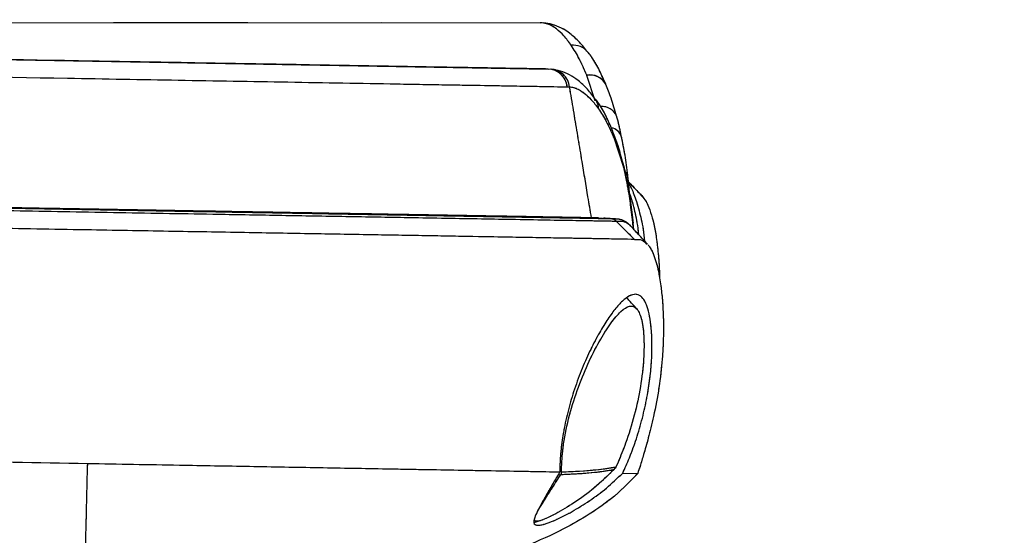
# Model space of a CAD drawing. Units: millimetres. Extents: x 0 to 297, y 0 to 210.
# Drawn here: x 164 to 173, y 116 to 121 of the extents above; entities that cross this region are included whole.
import ezdxf

# ---------------------------------------------------------------- set-up
doc = ezdxf.new("R2010")
doc.units = ezdxf.units.MM
doc.linetypes.add('PHANTOM', pattern=[12.7, 6.35, -1.27, 1.27, -1.27, 1.27, -1.27])
doc.layers.add('FORM_1', color=179, linetype='Continuous')
doc.styles.add('SLDTEXTSTYLE3', font='TXT', dxfattribs={"width": 0.75})
doc.dimstyles.new('SLDDIMSTYLE2', dxfattribs={"dimtxt": 3.5, "dimasz": 3.302, "dimexe": 0, "dimexo": 0.0625, "dimgap": 0.875, "dimtad": 1, "dimdec": 0, "dimlfac": 15, "dimrnd": 1e-09, "dimzin": 12, "dimdsep": 46, "dimtxsty": 'SLDTEXTSTYLE3', "dimsah": 1, "dimcen": 0.09, "dimadec": 0, "dimazin": 3, "dimtfac": 1, "dimtdec": 0, "dimtofl": 0, "dimtmove": 0, "dimatfit": 3, "dimfxl": 1, "dimfrac": 2, "dimtolj": 1, "dimtzin": 12, "dimarcsym": 0})

# ---------------------------------------------------------------- blocks, each defined once
blk = doc.blocks.new('_D_8')
at = {"layer": 'FORM_1', "transparency": 16777216}
for p, q in [((145.0891, 162.873), (213.7697, 162.873)), ((212.7697, 162.873), (212.7697, 55.9423)), ((173.1181, 55.9423), (213.7697, 55.9423))]:
    blk.add_line(p, q, dxfattribs=at)
for points in [[(212.7697, 162.873), (212.2617, 159.571), (213.2777, 159.571)], [(212.7697, 55.9423), (213.2777, 59.2443), (212.2617, 59.2443)]]:
    blk.add_solid(points, dxfattribs=at)
at = {"layer": 'FORM_1', "transparency": 16777216, "char_height": 3.5, "attachment_point": 1, "rotation": 90, "style": 'SLDTEXTSTYLE3'}
for s, insert in [('Fully upright', (219.3699, 91.8904)), ('1850 Max', (208.2574, 94.5567)), ('Backrest', (213.8137, 95.7039)), ('Min', (202.7012, 107.04)), ('1600', (202.7012, 95.3831))]:
    blk.add_mtext(s, dxfattribs=dict(at, insert=insert))

msp = doc.modelspace()

# ---------------------------------------------------------------- linework, layer by layer
at = {"color": 7, "linetype": 'PHANTOM', "lineweight": 18}
for p, q in [((144.4118, 121.2796), (168.7663, 121.2688)), ((144.493, 121.2524), (168.8439, 120.8309)), ((169.2215, 120.985), (169.2185, 120.9892)), ((169.2095, 120.7694), (169.2084, 120.7722)), ((169.2868, 120.5294), (169.2095, 120.7694)), ((169.0246, 120.6625), (169.0462, 120.6615)), ((169.2942, 120.5394), (169.2913, 120.5436)), ((169.4627, 120.1857), (169.4638, 120.183)), ((169.4638, 120.183), (169.5557, 119.903)), ((169.5557, 119.903), (169.5952, 119.7189)), ((169.5952, 119.7189), (169.5948, 119.7424)), ((169.7308, 119.6287), (169.7391, 119.6226)), ((169.445, 119.414), (169.4434, 119.414)), ((169.4821, 119.4125), (169.445, 119.414)), ((169.4851, 119.3936), (169.4867, 119.3935)), ((169.4936, 119.412), (169.4884, 119.4122)), ((169.6439, 119.3579), (169.6455, 119.3742)), ((169.6439, 119.3579), (169.6475, 119.322)), ((169.655, 119.3139), (169.6488, 119.3735)), ((169.4825, 117.0672), (169.4761, 117.0565)), ((169.5054, 117.1159), (169.4825, 117.0672)), ((168.9609, 116.993), (168.9643, 116.9982)), ((168.9697, 117.0191), (168.9689, 117.0415)), ((169.4672, 117.0455), (169.4761, 117.0565)), ((169.5483, 117.0111), (169.6905, 117.0081))]:
    msp.add_line(p, q, dxfattribs=at)
at = {"color": 7, "linetype": 'Continuous', "lineweight": 25}
for p, q in [((151.6021, 121.2764), (168.7663, 121.2688)), ((144.493, 121.2524), (168.8439, 120.8309)), ((169.2215, 120.985), (169.2185, 120.9892)), ((169.2095, 120.7694), (169.2084, 120.7722)), ((169.2868, 120.5294), (169.2095, 120.7694)), ((169.0246, 120.6625), (169.0462, 120.6615)), ((169.2942, 120.5394), (169.2913, 120.5436)), ((169.4627, 120.1857), (169.4638, 120.183)), ((169.4638, 120.183), (169.5557, 119.903)), ((169.5557, 119.903), (169.5952, 119.7189)), ((169.5952, 119.7189), (169.5948, 119.7424)), ((169.7308, 119.6287), (169.7391, 119.6226)), ((169.445, 119.414), (169.4434, 119.414)), ((169.4821, 119.4125), (169.445, 119.414)), ((169.4851, 119.3936), (169.4867, 119.3935)), ((169.4936, 119.412), (169.4884, 119.4122)), ((169.6439, 119.3579), (169.6455, 119.3742)), ((169.6439, 119.3579), (169.6475, 119.322)), ((169.655, 119.3139), (169.6488, 119.3735)), ((169.4825, 117.0672), (169.4761, 117.0565)), ((169.5054, 117.1159), (169.4825, 117.0672)), ((168.9609, 116.993), (168.9643, 116.9982)), ((168.9697, 117.0191), (168.9689, 117.0415)), ((169.4672, 117.0455), (169.4761, 117.0565)), ((169.5483, 117.0111), (169.6905, 117.0081))]:
    msp.add_line(p, q, dxfattribs=at)
at = {"color": 7, "linetype": 'Continuous', "lineweight": 25, "flags": 128}
for points in [[(169.4627, 120.1857), (169.4606, 120.2169), (169.4544, 120.2386)], [(169.4638, 120.183), (169.4618, 120.2142), (169.4547, 120.2381)], [(169.5557, 119.903), (169.555, 119.9307), (169.5537, 119.9367)], [(169.3195, 119.423), (169.3567, 119.4203), (169.4434, 119.414)], [(168.9398, 116.9992), (168.9578, 116.994), (168.9609, 116.993), (168.9609, 116.993), (168.9609, 116.993)]]:
    msp.add_lwpolyline(points, dxfattribs=at)
at = {"color": 7, "linetype": 'PHANTOM', "lineweight": 18, "flags": 128}
for points in [[(169.4627, 120.1857), (169.4606, 120.2169), (169.4544, 120.2386)], [(169.4638, 120.183), (169.4618, 120.2142), (169.4547, 120.2381)], [(169.5557, 119.903), (169.555, 119.9307), (169.5537, 119.9367)], [(169.3195, 119.423), (169.3567, 119.4203), (169.4434, 119.414)], [(168.9398, 116.9992), (168.9578, 116.994), (168.9609, 116.993), (168.9609, 116.993), (168.9609, 116.993)]]:
    msp.add_lwpolyline(points, dxfattribs=at)
at = {"color": 7, "linetype": 'Continuous', "lineweight": 25}
for centre, radius, start, end in [((169.0832, 120.886), 0.1702, 37.34414, 97.17063), ((168.8352, 120.6404), 0.1907, 6.64838, 87.37843), ((169.2412, 120.6112), 0.1643, 28.4018, 101.53848), ((169.2425, 120.6085), 0.1642, 28.27459, 101.57585), ((169.1602, 120.4521), 0.1599, 1.01651, 33.09096), ((169.3506, 120.3223), 0.1547, 24.89386, 93.28477), ((169.4242, 120.1594), 0.1163, 17.13375, 80.44898), ((169.5405, 119.8199), 0.0522, 5.5206, 49.82808)]:
    msp.add_arc(centre, radius, start, end, dxfattribs=at)
at = {"color": 7, "linetype": 'PHANTOM', "lineweight": 18}
for centre, radius, start, end in [((169.0832, 120.886), 0.1702, 37.34414, 97.17063), ((168.8352, 120.6404), 0.1907, 6.64838, 87.37843), ((169.2412, 120.6112), 0.1643, 28.4018, 101.53848), ((169.2425, 120.6085), 0.1642, 28.27459, 101.57585), ((169.1602, 120.4521), 0.1599, 1.01651, 33.09096), ((169.3506, 120.3223), 0.1547, 24.89386, 93.28477), ((169.4242, 120.1594), 0.1163, 17.13375, 80.44898), ((169.5405, 119.8199), 0.0522, 5.5206, 49.82808)]:
    msp.add_arc(centre, radius, start, end, dxfattribs=at)
at = {"color": 7, "linetype": 'Continuous', "lineweight": 25}
for points, knots in [([(168.7858, 121.2682), (168.7794, 121.2685), (168.7731, 121.2688), (168.7663, 121.2688), (168.7663, 121.2688)], [0, 0, 0, 0, 0.999932, 1, 1, 1, 1]), ([(169.062, 121.0548), (169.0389, 121.0862), (168.9924, 121.1493), (168.9213, 121.2129), (168.8548, 121.2559), (168.8089, 121.2641), (168.7858, 121.2682)], [0, 0, 0, 0, 0.253186, 0.508669, 0.753273, 1, 1, 1, 1]), ([(169.2179, 120.9888), (169.1925, 121.0217), (169.1392, 121.0905), (169.0578, 121.1631), (168.9722, 121.22), (168.8822, 121.255), (168.8281, 121.2629), (168.8019, 121.2668)], [0, 0, 0, 0, 0.224165, 0.468614, 0.647935, 0.829561, 1, 1, 1, 1]), ([(168.8439, 120.8309), (168.8354, 120.831), (168.7795, 120.832), (168.6517, 120.8342), (168.4185, 120.8382), (168.1285, 120.8433), (167.7664, 120.8495), (167.3347, 120.857), (166.84, 120.8656), (166.1659, 120.8772), (165.3096, 120.8921), (163.9287, 120.916), (162.1963, 120.9459), (160.1118, 120.982), (158.0218, 121.0182), (155.9286, 121.0544), (153.8345, 121.0907), (151.9156, 121.1239), (150.1727, 121.1541), (148.9949, 121.1744), (148.2088, 121.1881), (147.9116, 121.1932), (147.7175, 121.1966), (147.6332, 121.198), (147.5513, 121.1994), (147.4569, 121.2011), (147.266, 121.2044), (146.8641, 121.2113), (146.2049, 121.2227), (145.3594, 121.2374), (144.7818, 121.2474), (144.493, 121.2524)], [0, 0, 0, 0, 0.002495, 0.016343, 0.030164, 0.043841, 0.057548, 0.076409, 0.095338, 0.114259, 0.152064, 0.189891, 0.265097, 0.340319, 0.415597, 0.490925, 0.56626, 0.641542, 0.697954, 0.754362, 0.768569, 0.782751, 0.786338, 0.789908, 0.791898, 0.79709, 0.806767, 0.826792, 0.874815, 0.937407, 1, 1, 1, 1]), ([(144.3186, 121.0901), (144.6082, 121.0851), (145.1874, 121.0751), (146.0359, 121.0604), (146.6967, 121.0489), (147.1036, 121.0419), (147.3012, 121.0385), (147.4208, 121.0364), (147.5383, 121.0344), (147.6603, 121.0323), (147.8763, 121.0285), (148.1923, 121.023), (148.9907, 121.0092), (150.1754, 120.9887), (151.9209, 120.9585), (153.843, 120.9252), (155.9407, 120.8889), (158.0375, 120.8526), (160.1311, 120.8164), (162.2192, 120.7803), (163.9577, 120.7502), (165.3471, 120.7261), (166.2161, 120.7111), (166.9043, 120.6992), (167.4143, 120.6903), (167.8647, 120.6825), (168.2477, 120.6759), (168.532, 120.671), (168.7457, 120.6673), (168.9051, 120.6645), (168.9848, 120.6631), (169.0246, 120.6625)], [0, 0, 0, 0, 0.0617921, 0.1235842, 0.1710105, 0.1908608, 0.2007964, 0.2068278, 0.2113482, 0.2157208, 0.2201101, 0.2346652, 0.2492461, 0.3048445, 0.3604474, 0.4346743, 0.5089531, 0.5832245, 0.6574475, 0.7316148, 0.8057674, 0.8433955, 0.8810033, 0.9002122, 0.9194301, 0.9385803, 0.9531146, 0.9676195, 0.9783845, 0.9892083, 1, 1, 1, 1]), ([(169.2084, 120.7722), (169.1853, 120.8258), (169.139, 120.9338), (169.0878, 121.0143), (169.062, 121.0548)], [0, 0, 0, 0, 0.497128, 1, 1, 1, 1]), ([(169.3885, 120.6874), (169.3694, 120.7307), (169.3289, 120.8225), (169.2734, 120.9212), (169.2349, 120.9716), (169.2233, 120.9867)], [0, 0, 0, 0, 0.384606, 0.815398, 1, 1, 1, 1]), ([(169.0462, 120.6615), (169.0407, 120.6842), (169.0297, 120.7296), (168.9864, 120.7842), (168.9294, 120.822), (168.8854, 120.8273), (168.8634, 120.8299)], [0, 0, 0, 0, 0.25, 0.5, 0.75, 1, 1, 1, 1]), ([(169.2907, 120.5433), (169.2658, 120.5766), (169.2138, 120.6463), (169.1335, 120.7203), (169.049, 120.7786), (168.9595, 120.815), (168.9056, 120.8239), (168.8795, 120.8282)], [0, 0, 0, 0, 0.2241654, 0.4686136, 0.6479345, 0.8295612, 1, 1, 1, 1]), ([(169.0925, 120.3865), (169.0801, 120.4601), (169.0647, 120.5518), (169.0492, 120.6434), (169.0462, 120.6615)], [0, 0, 0, 0, 0.802547, 1, 1, 1, 1]), ([(169.0462, 120.6615), (169.0462, 120.6615), (169.0726, 120.6596), (169.1143, 120.6495), (169.1821, 120.6076), (169.252, 120.5454), (169.2973, 120.4852), (169.3201, 120.455)], [0, 0, 0, 0, 0.000004, 0.247072, 0.496615, 0.74718, 1, 1, 1, 1]), ([(169.3875, 120.6852), (169.3871, 120.6863), (169.3865, 120.6877), (169.3859, 120.689), (169.3858, 120.6893)], [0, 0, 0, 0, 0.784073, 1, 1, 1, 1]), ([(169.4895, 120.3864), (169.4732, 120.4432), (169.443, 120.5484), (169.4064, 120.6452), (169.3875, 120.6854), (169.3871, 120.6862)], [0, 0, 0, 0, 0.533757, 0.989821, 1, 1, 1, 1]), ([(169.4562, 120.2391), (169.4378, 120.2827), (169.3988, 120.3751), (169.3451, 120.4747), (169.3074, 120.5257), (169.2961, 120.541)], [0, 0, 0, 0, 0.384606, 0.815398, 1, 1, 1, 1]), ([(169.3201, 120.455), (169.345, 120.4167), (169.3952, 120.3397), (169.4401, 120.2372), (169.4627, 120.1857)], [0, 0, 0, 0, 0.497182, 1, 1, 1, 1]), ([(169.1646, 119.9566), (169.1526, 120.0282), (169.1286, 120.1716), (169.1045, 120.3149), (169.0925, 120.3865)], [0, 0, 0, 0, 0.5, 1, 1, 1, 1]), ([(169.5353, 120.1932), (169.5341, 120.1997), (169.5225, 120.2627), (169.5083, 120.3299), (169.4917, 120.3838), (169.4906, 120.3873)], [0, 0, 0, 0, 0.096279, 0.940614, 1, 1, 1, 1]), ([(169.4552, 120.2369), (169.4547, 120.238), (169.4542, 120.2393), (169.4536, 120.2407), (169.4535, 120.241)], [0, 0, 0, 0, 0.784073, 1, 1, 1, 1]), ([(169.5521, 119.9364), (169.5368, 119.9934), (169.5083, 120.0991), (169.4734, 120.1965), (169.4552, 120.237), (169.4548, 120.2379)], [0, 0, 0, 0, 0.533759, 0.989823, 1, 1, 1, 1]), ([(169.5967, 119.8265), (169.5885, 119.8906), (169.5722, 120.0183), (169.5485, 120.1355), (169.5367, 120.1939)], [0, 0, 0, 0, 0.5014919, 1, 1, 1, 1]), ([(169.2534, 119.4241), (169.2423, 119.4905), (169.2126, 119.668), (169.1831, 119.8455), (169.1646, 119.9566)], [0, 0, 0, 0, 0.3739005, 1, 1, 1, 1]), ([(169.5947, 119.7424), (169.5936, 119.7489), (169.583, 119.8122), (169.5699, 119.8795), (169.5542, 119.9337), (169.5532, 119.9373)], [0, 0, 0, 0, 0.0962774, 0.9406085, 1, 1, 1, 1]), ([(169.3195, 119.423), (169.2964, 119.4234), (169.2473, 119.4243), (169.161, 119.4258), (169.0681, 119.4275), (168.9763, 119.4291), (168.8779, 119.4309), (168.7716, 119.4328), (168.6394, 119.4352), (168.4716, 119.4381), (168.2552, 119.4419), (168.0179, 119.446), (167.7731, 119.4502), (167.4036, 119.4565), (166.8933, 119.4653), (166.2538, 119.4762), (165.5933, 119.4876), (165.073, 119.4966), (164.6805, 119.5033), (164.44, 119.5075), (164.1894, 119.5118), (163.9289, 119.5163), (163.7204, 119.5199), (163.588, 119.5222), (163.5283, 119.5232), (163.4757, 119.5241), (163.403, 119.5254), (163.31, 119.527), (163.1969, 119.529), (163.0636, 119.5313), (162.7845, 119.5361), (162.4654, 119.5416), (162.1302, 119.5474), (161.8909, 119.5515), (161.6276, 119.5561), (161.3097, 119.5616), (160.9392, 119.568), (160.5183, 119.5752), (160.0416, 119.5835), (159.6859, 119.5896), (159.4695, 119.5934), (159.4107, 119.5944), (159.3507, 119.5954), (159.2895, 119.5965), (159.2271, 119.5975), (159.08, 119.6001), (158.7442, 119.6059), (158.2192, 119.615), (157.5665, 119.6262), (157.0202, 119.6357), (156.5791, 119.6433), (156.2723, 119.6486), (155.9775, 119.6537), (155.7039, 119.6584), (155.4514, 119.6628), (155.1833, 119.6674), (154.9099, 119.6721), (154.6415, 119.6768), (154.4207, 119.6806), (154.2512, 119.6835), (154.1141, 119.6859), (153.9969, 119.6879), (153.8782, 119.6899), (153.7595, 119.692), (153.6407, 119.694), (153.522, 119.6961), (153.4032, 119.6981), (153.1061, 119.7033), (152.4591, 119.7145), (151.7675, 119.7264), (151.2111, 119.736), (150.9717, 119.7402), (150.7539, 119.7439), (150.5666, 119.7472), (150.4098, 119.7499), (150.2897, 119.7519), (150.1763, 119.7539), (150.0616, 119.7559), (149.9312, 119.7581), (149.8074, 119.7603), (149.6901, 119.7623), (149.5793, 119.7642), (149.4234, 119.7669), (149.2366, 119.7701), (149.0407, 119.7735), (148.8968, 119.776), (148.794, 119.7778), (148.7321, 119.7788), (148.7024, 119.7794), (148.6993, 119.7794)], [0, 0, 0, 0, 0.010336, 0.022026, 0.031265, 0.039095, 0.046904, 0.055266, 0.062544, 0.073785, 0.08671, 0.100005, 0.112468, 0.125048, 0.156297, 0.187543, 0.216956, 0.250012, 0.260793, 0.272028, 0.283715, 0.295855, 0.308448, 0.312818, 0.314327, 0.316773, 0.320156, 0.324475, 0.329731, 0.335924, 0.343055, 0.368598, 0.380339, 0.389674, 0.401873, 0.416936, 0.433843, 0.453322, 0.475373, 0.5, 0.502666, 0.505387, 0.508162, 0.510991, 0.513875, 0.516813, 0.531394, 0.560433, 0.589611, 0.621854, 0.636143, 0.650739, 0.664355, 0.676992, 0.68865, 0.699328, 0.714133, 0.726523, 0.736499, 0.744728, 0.75, 0.755481, 0.760962, 0.766443, 0.771925, 0.777408, 0.782891, 0.788375, 0.818551, 0.872497, 0.884142, 0.895598, 0.905648, 0.914292, 0.921532, 0.92737, 0.930915, 0.937236, 0.943253, 0.948968, 0.95438, 0.959491, 0.964302, 0.975975, 0.985349, 0.991428, 0.99589, 0.999575, 1, 1, 1, 1]), ([(169.4434, 119.414), (169.3943, 119.4149), (169.2962, 119.4166), (169.0817, 119.4203), (168.8024, 119.4251), (168.4866, 119.4306), (168.1524, 119.4364), (167.8165, 119.4422), (167.3928, 119.4495), (166.879, 119.4584), (166.2751, 119.4688), (165.5575, 119.4813), (164.7268, 119.4956), (163.7837, 119.512), (162.5222, 119.5338), (161.2572, 119.5557), (160.1491, 119.5749), (159.0405, 119.5941), (157.6143, 119.6188), (155.7116, 119.6517), (154.1255, 119.6791), (152.5392, 119.7066), (150.9528, 119.7341), (149.567, 119.7581), (148.8158, 119.7711), (148.6993, 119.7731), (148.6993, 119.7731)], [0, 0, 0, 0, 0.021092, 0.042142, 0.06244, 0.082754, 0.100143, 0.117589, 0.135019, 0.163654, 0.192338, 0.221013, 0.264624, 0.308236, 0.351852, 0.439053, 0.48265, 0.504448, 0.591647, 0.678837, 0.766028, 0.809623, 0.896813, 0.984004, 1, 1, 1, 1, 1]), ([(169.5887, 119.7746), (169.6028, 119.7529), (169.6337, 119.7052), (169.672, 119.602), (169.71, 119.471), (169.7391, 119.3483), (169.7516, 119.2424), (169.756, 119.2044)], [0, 0, 0, 0, 0.213373, 0.468435, 0.612033, 0.861134, 1, 1, 1, 1]), ([(169.6134, 119.6423), (169.611, 119.6774), (169.6068, 119.7403), (169.5991, 119.7992), (169.5957, 119.8253)], [0, 0, 0, 0, 0.557848, 1, 1, 1, 1]), ([(169.7343, 119.6281), (169.7051, 119.6586), (169.6611, 119.7048), (169.6176, 119.7503), (169.6029, 119.7657)], [0, 0, 0, 0, 0.66209, 1, 1, 1, 1]), ([(169.6029, 119.7656), (169.6174, 119.7503), (169.6628, 119.7028), (169.7081, 119.6552), (169.7388, 119.6229)], [0, 0, 0, 0, 0.321141, 1, 1, 1, 1]), ([(148.6995, 119.7534), (148.8163, 119.7513), (149.5679, 119.7383), (150.9541, 119.7143), (152.5407, 119.6869), (154.1271, 119.6594), (155.7134, 119.632), (157.6165, 119.599), (159.0431, 119.5743), (160.1521, 119.5551), (161.2608, 119.536), (162.5267, 119.5141), (163.7893, 119.4922), (164.7338, 119.4758), (165.5664, 119.4614), (166.2863, 119.449), (166.8927, 119.4385), (167.4094, 119.4296), (167.8363, 119.4222), (168.1755, 119.4163), (168.514, 119.4104), (168.8345, 119.4048), (169.1181, 119.4), (169.3358, 119.3962), (169.4353, 119.3944), (169.4851, 119.3936)], [0, 0, 0, 0, 0.015997, 0.102978, 0.189956, 0.233445, 0.320427, 0.407413, 0.494416, 0.516167, 0.559673, 0.64671, 0.690266, 0.733819, 0.777407, 0.80613, 0.834862, 0.863544, 0.881109, 0.89869, 0.916214, 0.936817, 0.957405, 0.978681, 1, 1, 1, 1]), ([(169.5952, 119.7189), (169.6039, 119.6623), (169.6213, 119.5484), (169.6364, 119.4216), (169.6439, 119.3579)], [0, 0, 0, 0, 0.4971237, 1, 1, 1, 1]), ([(169.6498, 119.3748), (169.6427, 119.439), (169.6286, 119.5669), (169.6069, 119.6845), (169.5961, 119.7431)], [0, 0, 0, 0, 0.501492, 1, 1, 1, 1]), ([(164.5232, 119.3092), (164.2167, 119.3145), (163.5816, 119.3255), (162.5936, 119.3426), (161.5442, 119.3608), (160.4417, 119.3799), (159.2968, 119.3997), (158.1219, 119.42), (156.9313, 119.4406), (155.8186, 119.4599), (154.7966, 119.4776), (153.876, 119.4935), (152.9877, 119.5089), (152.1433, 119.5235), (151.3935, 119.5365), (150.7426, 119.5477), (150.1935, 119.5572), (149.7411, 119.5651), (149.3819, 119.5713), (149.1107, 119.576), (148.8888, 119.5798), (148.7577, 119.5821), (148.7011, 119.5831)], [0, 0, 0, 0, 0.058575, 0.121394, 0.1880497, 0.258013, 0.3306354, 0.4051498, 0.4806709, 0.5561946, 0.6158646, 0.6741889, 0.730487, 0.7840281, 0.8340306, 0.8723972, 0.9072199, 0.9379641, 0.95801, 0.9752018, 0.9892858, 1, 1, 1, 1]), ([(169.7007, 119.2643), (169.6985, 119.2855), (169.6893, 119.3761), (169.6651, 119.4841), (169.637, 119.5954), (169.6202, 119.6376), (169.6122, 119.6576)], [0, 0, 0, 0, 0.1278672, 0.5471383, 0.7854035, 1, 1, 1, 1]), ([(169.7391, 119.6226), (169.7526, 119.6038), (169.7795, 119.5663), (169.8135, 119.4791), (169.843, 119.3707), (169.8672, 119.2405), (169.8848, 119.0897), (169.8949, 118.9638), (169.8957, 118.8845), (169.8958, 118.8665)], [0, 0, 0, 0, 0.158373, 0.317222, 0.476702, 0.6352, 0.793444, 0.953056, 1, 1, 1, 1]), ([(169.4955, 119.4125), (169.4736, 119.4141), (169.4299, 119.4172), (169.3888, 119.4201), (169.3682, 119.4216)], [0, 0, 0, 0, 0.499865, 1, 1, 1, 1]), ([(169.6012, 119.3672), (169.5939, 119.3741), (169.573, 119.3936), (169.5261, 119.4108), (169.4962, 119.4122), (169.4823, 119.4129)], [0, 0, 0, 0, 0.225158, 0.63856, 1, 1, 1, 1]), ([(169.4867, 119.3935), (169.5078, 119.3937), (169.5535, 119.3941), (169.5936, 119.3788), (169.6161, 119.3554), (169.6211, 119.3503)], [0, 0, 0, 0, 0.400125, 0.868553, 1, 1, 1, 1]), ([(169.4867, 119.3935), (169.5124, 119.3678), (169.5699, 119.3101), (169.6273, 119.2523), (169.6591, 119.2203)], [0, 0, 0, 0, 0.4463176, 1, 1, 1, 1]), ([(169.6592, 119.2203), (169.6167, 119.2211), (169.5337, 119.2225), (169.3613, 119.2255), (169.1648, 119.2289), (168.9504, 119.2326), (168.7266, 119.2365), (168.4701, 119.2409), (168.1432, 119.2466), (167.7304, 119.2537), (167.2196, 119.2626), (166.6416, 119.2726), (165.9957, 119.2837), (165.2827, 119.2961), (164.7832, 119.3047), (164.5232, 119.3092)], [0, 0, 0, 0, 0.066677, 0.130277, 0.192614, 0.239828, 0.288468, 0.339445, 0.393591, 0.471909, 0.558441, 0.654111, 0.759481, 0.874791, 1, 1, 1, 1]), ([(169.7841, 119.1741), (169.7555, 119.2051), (169.6986, 119.2666), (169.6425, 119.3274), (169.6147, 119.3576)], [0, 0, 0, 0, 0.5038, 1, 1, 1, 1]), ([(169.6592, 119.2203), (169.6837, 119.2213), (169.7294, 119.223), (169.7644, 119.1899), (169.7806, 119.1747)], [0, 0, 0, 0, 0.537916, 1, 1, 1, 1]), ([(169.7888, 119.1684), (169.7952, 119.1599), (169.8105, 119.1395), (169.8348, 119.0926), (169.8595, 119.026), (169.881, 118.9449), (169.8972, 118.8635), (169.9118, 118.7678), (169.9255, 118.6397), (169.9338, 118.4817), (169.9342, 118.3236), (169.93, 118.1973), (169.9247, 118.1216), (169.9224, 118.0894)], [0, 0, 0, 0, 0.0595049, 0.1427577, 0.24969, 0.3447861, 0.4282118, 0.4999919, 0.6107517, 0.7501004, 0.8551573, 0.9384285, 1, 1, 1, 1]), ([(169.5483, 117.0111), (169.5697, 117.0583), (169.6126, 117.1528), (169.674, 117.319), (169.7298, 117.504), (169.7748, 117.6986), (169.805, 117.8862), (169.8219, 118.0578), (169.8271, 118.2141), (169.8225, 118.3521), (169.8088, 118.4706), (169.7871, 118.5682), (169.7575, 118.641), (169.7188, 118.6897), (169.6708, 118.7076), (169.6127, 118.691), (169.5476, 118.6423), (169.476, 118.563), (169.3988, 118.4556), (169.3175, 118.3213), (169.2346, 118.1615), (169.1547, 117.9804), (169.0835, 117.7859), (169.0259, 117.5853), (168.9851, 117.3933), (168.9614, 117.2132), (168.9541, 117.0934), (168.9535, 117.0324), (168.9534, 117.0226)], [0, 0, 0, 0, 0.036193, 0.072375, 0.114506, 0.156616, 0.194806, 0.232992, 0.268988, 0.304988, 0.341053, 0.377124, 0.414257, 0.451396, 0.493604, 0.535071, 0.576548, 0.617935, 0.65933, 0.702529, 0.745726, 0.790149, 0.834546, 0.876487, 0.918401, 0.95562, 0.992838, 1, 1, 1, 1]), ([(169.6803, 118.5645), (169.6642, 118.5826), (169.632, 118.6188), (169.5998, 118.6551), (169.5837, 118.6733)], [0, 0, 0, 0, 0.500256, 1, 1, 1, 1]), ([(168.9689, 117.0415), (168.9727, 117.1113), (168.9808, 117.2623), (169.0324, 117.5256), (169.115, 117.7963), (169.2175, 118.046), (169.3274, 118.261), (169.4349, 118.4318), (169.5327, 118.5481), (169.6157, 118.5999), (169.6811, 118.5795), (169.7272, 118.4842), (169.7517, 118.3182), (169.7507, 118.0941), (169.7208, 117.8316), (169.6617, 117.5561), (169.5862, 117.3116), (169.5294, 117.1741), (169.5054, 117.1159)], [0, 0, 0, 0, 0.055163, 0.119261, 0.183397, 0.247777, 0.312192, 0.376622, 0.441142, 0.505479, 0.569505, 0.633457, 0.697237, 0.761119, 0.825129, 0.889044, 0.95307, 1, 1, 1, 1]), ([(169.9224, 118.0894), (169.9134, 118), (169.8954, 117.8211), (169.8527, 117.6015), (169.8161, 117.443), (169.7917, 117.3471), (169.7688, 117.2629), (169.743, 117.1734), (169.7174, 117.0897), (169.6978, 117.0304), (169.6905, 117.0081)], [0, 0, 0, 0, 0.249307, 0.498961, 0.597996, 0.686587, 0.764725, 0.832455, 0.936883, 1, 1, 1, 1]), ([(149.4214, 117.3699), (150.668, 117.3478), (152.8601, 117.3089), (155.9967, 117.2533), (158.3588, 117.2114), (160.2474, 117.1779), (161.6635, 117.1528), (163.0786, 117.1278), (164.0171, 117.111), (164.4864, 117.1026)], [0, 0, 0, 0, 0.247706, 0.435587, 0.623491, 0.717549, 0.811605, 0.905809, 1, 1, 1, 1]), ([(164.4849, 117.1026), (164.4818, 116.9807), (164.4762, 116.7531), (164.4691, 116.4534), (164.4637, 116.2114), (164.4598, 116.0217), (164.4572, 115.878), (164.4556, 115.7549), (164.4553, 115.6677), (164.4567, 115.6227), (164.4582, 115.6098), (164.4589, 115.6032)], [0, 0, 0, 0, 0.140672, 0.26274, 0.369353, 0.463808, 0.549461, 0.629521, 0.750513, 0.872493, 1, 1, 1, 1]), ([(164.4864, 117.1026), (164.7765, 117.0975), (165.2898, 117.0884), (166.0202, 117.0754), (166.6767, 117.0637), (167.2237, 117.0539), (167.6618, 117.046), (167.9948, 117.04), (168.3286, 117.034), (168.647, 117.0282), (168.85, 117.0245), (168.9421, 117.0228), (168.9534, 117.0226)], [0, 0, 0, 0, 0.177187, 0.313457, 0.449759, 0.585818, 0.661072, 0.736391, 0.811488, 0.899637, 0.987688, 1, 1, 1, 1]), ([(169.4825, 117.0672), (169.4687, 117.0646), (169.4334, 117.0582), (169.3681, 117.0481), (169.2734, 117.0375), (169.15, 117.0274), (169.0301, 117.0219), (168.9697, 117.0191)], [0, 0, 0, 0, 0.139241, 0.354536, 0.570397, 0.783734, 1, 1, 1, 1]), ([(169.6905, 117.0081), (169.619, 116.9343), (169.4794, 116.7901), (169.2376, 116.622), (168.9588, 116.4628), (168.6462, 116.3217), (168.3453, 116.211), (168.102, 116.1329), (167.9144, 116.0779), (167.7431, 116.0314), (167.5871, 115.9918), (167.4314, 115.9545), (167.2558, 115.9147), (167.0617, 115.8737), (166.8783, 115.8373), (166.7662, 115.8164), (166.72, 115.8078)], [0, 0, 0, 0, 0.094472, 0.184504, 0.270161, 0.390185, 0.499965, 0.565525, 0.625564, 0.680095, 0.72913, 0.77387, 0.827654, 0.894986, 0.956693, 1, 1, 1, 1]), ([(168.9534, 117.0226), (168.9254, 116.9749), (168.8695, 116.8798), (168.8029, 116.7633), (168.752, 116.6704), (168.7205, 116.6044), (168.7063, 116.5586), (168.7083, 116.5298), (168.7289, 116.5165), (168.7694, 116.5174), (168.8326, 116.5349), (168.9322, 116.5752), (169.0683, 116.6441), (169.2322, 116.7461), (169.3959, 116.8654), (169.4975, 116.9625), (169.5483, 117.0111)], [0, 0, 0, 0, 0.077167, 0.154278, 0.21744, 0.280536, 0.33211, 0.383644, 0.43535, 0.487084, 0.549692, 0.612416, 0.712506, 0.812791, 0.906423, 1, 1, 1, 1]), ([(169.4672, 117.0455), (169.4053, 116.9855), (169.2821, 116.8663), (169.0896, 116.7288), (168.9389, 116.6384), (168.8355, 116.5871), (168.7712, 116.5614), (168.7283, 116.5537), (168.7099, 116.5616), (168.7149, 116.5804), (168.7167, 116.587)], [0, 0, 0, 0, 0.189434, 0.376694, 0.565301, 0.660635, 0.755538, 0.851032, 0.947205, 1, 1, 1, 1]), ([(168.7412, 116.6451), (168.7428, 116.6484), (168.7531, 116.6691), (168.7878, 116.7239), (168.8551, 116.8297), (168.9192, 116.9286), (168.9609, 116.993)], [0, 0, 0, 0, 0.046721, 0.294151, 0.540632, 1, 1, 1, 1]), ([(168.9643, 116.9982), (169.0224, 117.0009), (169.1395, 117.0062), (169.2614, 117.0162), (169.3561, 117.027), (169.4201, 117.037), (169.4544, 117.0432), (169.4672, 117.0455)], [0, 0, 0, 0, 0.213565, 0.430474, 0.649557, 0.869468, 1, 1, 1, 1]), ([(168.9643, 116.9982), (168.9661, 117.0013), (168.9699, 117.0083), (168.9698, 117.0152), (168.9697, 117.0191)], [0, 0, 0, 0, 0.446333, 1, 1, 1, 1]), ([(168.7102, 116.5454), (168.7167, 116.5473), (168.7366, 116.5531), (168.7563, 116.5589), (168.7695, 116.5628)], [0, 0, 0, 0, 0.329913, 1, 1, 1, 1])]:
    msp.add_open_spline(points, degree=3, knots=knots, dxfattribs=at)
at = {"color": 7, "linetype": 'PHANTOM', "lineweight": 18}
for points, knots in [([(168.7858, 121.2682), (168.7794, 121.2685), (168.7731, 121.2688), (168.7663, 121.2688), (168.7663, 121.2688)], [0, 0, 0, 0, 0.999932, 1, 1, 1, 1]), ([(169.062, 121.0548), (169.0389, 121.0862), (168.9924, 121.1493), (168.9213, 121.2129), (168.8548, 121.2559), (168.8089, 121.2641), (168.7858, 121.2682)], [0, 0, 0, 0, 0.253186, 0.508669, 0.753273, 1, 1, 1, 1]), ([(169.2179, 120.9888), (169.1925, 121.0217), (169.1392, 121.0905), (169.0578, 121.1631), (168.9722, 121.22), (168.8822, 121.255), (168.8281, 121.2629), (168.8019, 121.2668)], [0, 0, 0, 0, 0.224165, 0.468614, 0.647935, 0.829561, 1, 1, 1, 1]), ([(168.8439, 120.8309), (168.8354, 120.831), (168.7795, 120.832), (168.6517, 120.8342), (168.4185, 120.8382), (168.1285, 120.8433), (167.7664, 120.8495), (167.3347, 120.857), (166.84, 120.8656), (166.1659, 120.8772), (165.3096, 120.8921), (163.9287, 120.916), (162.1963, 120.9459), (160.1118, 120.982), (158.0218, 121.0182), (155.9286, 121.0544), (153.8345, 121.0907), (151.9156, 121.1239), (150.1727, 121.1541), (148.9949, 121.1744), (148.2088, 121.1881), (147.9116, 121.1932), (147.7175, 121.1966), (147.6332, 121.198), (147.5513, 121.1994), (147.4569, 121.2011), (147.266, 121.2044), (146.8641, 121.2113), (146.2049, 121.2227), (145.3594, 121.2374), (144.7818, 121.2474), (144.493, 121.2524)], [0, 0, 0, 0, 0.002495, 0.016343, 0.030164, 0.043841, 0.057548, 0.076409, 0.095338, 0.114259, 0.152064, 0.189891, 0.265097, 0.340319, 0.415597, 0.490925, 0.56626, 0.641542, 0.697954, 0.754362, 0.768569, 0.782751, 0.786338, 0.789908, 0.791898, 0.79709, 0.806767, 0.826792, 0.874815, 0.937407, 1, 1, 1, 1]), ([(144.3186, 121.0901), (144.6082, 121.0851), (145.1874, 121.0751), (146.0359, 121.0604), (146.6967, 121.0489), (147.1036, 121.0419), (147.3012, 121.0385), (147.4208, 121.0364), (147.5383, 121.0344), (147.6603, 121.0323), (147.8763, 121.0285), (148.1923, 121.023), (148.9907, 121.0092), (150.1754, 120.9887), (151.9209, 120.9585), (153.843, 120.9252), (155.9407, 120.8889), (158.0375, 120.8526), (160.1311, 120.8164), (162.2192, 120.7803), (163.9577, 120.7502), (165.3471, 120.7261), (166.2161, 120.7111), (166.9043, 120.6992), (167.4143, 120.6903), (167.8647, 120.6825), (168.2477, 120.6759), (168.532, 120.671), (168.7457, 120.6673), (168.9051, 120.6645), (168.9848, 120.6631), (169.0246, 120.6625)], [0, 0, 0, 0, 0.0617921, 0.1235842, 0.1710105, 0.1908608, 0.2007964, 0.2068278, 0.2113482, 0.2157208, 0.2201101, 0.2346652, 0.2492461, 0.3048445, 0.3604474, 0.4346743, 0.5089531, 0.5832245, 0.6574475, 0.7316148, 0.8057674, 0.8433955, 0.8810033, 0.9002122, 0.9194301, 0.9385803, 0.9531146, 0.9676195, 0.9783845, 0.9892083, 1, 1, 1, 1]), ([(169.2084, 120.7722), (169.1853, 120.8258), (169.139, 120.9338), (169.0878, 121.0143), (169.062, 121.0548)], [0, 0, 0, 0, 0.497128, 1, 1, 1, 1]), ([(169.3885, 120.6874), (169.3694, 120.7307), (169.3289, 120.8225), (169.2734, 120.9212), (169.2349, 120.9716), (169.2233, 120.9867)], [0, 0, 0, 0, 0.384606, 0.815398, 1, 1, 1, 1]), ([(169.0462, 120.6615), (169.0407, 120.6842), (169.0297, 120.7296), (168.9864, 120.7842), (168.9294, 120.822), (168.8854, 120.8273), (168.8634, 120.8299)], [0, 0, 0, 0, 0.25, 0.5, 0.75, 1, 1, 1, 1]), ([(169.2907, 120.5433), (169.2658, 120.5766), (169.2138, 120.6463), (169.1335, 120.7203), (169.049, 120.7786), (168.9595, 120.815), (168.9056, 120.8239), (168.8795, 120.8282)], [0, 0, 0, 0, 0.2241654, 0.4686136, 0.6479345, 0.8295612, 1, 1, 1, 1]), ([(169.0925, 120.3865), (169.0801, 120.4601), (169.0647, 120.5518), (169.0492, 120.6434), (169.0462, 120.6615)], [0, 0, 0, 0, 0.802547, 1, 1, 1, 1]), ([(169.0462, 120.6615), (169.0462, 120.6615), (169.0726, 120.6596), (169.1143, 120.6495), (169.1821, 120.6076), (169.252, 120.5454), (169.2973, 120.4852), (169.3201, 120.455)], [0, 0, 0, 0, 0.000004, 0.247072, 0.496615, 0.74718, 1, 1, 1, 1]), ([(169.3875, 120.6852), (169.3871, 120.6863), (169.3865, 120.6877), (169.3859, 120.689), (169.3858, 120.6893)], [0, 0, 0, 0, 0.784073, 1, 1, 1, 1]), ([(169.4895, 120.3864), (169.4732, 120.4432), (169.443, 120.5484), (169.4064, 120.6452), (169.3875, 120.6854), (169.3871, 120.6862)], [0, 0, 0, 0, 0.533757, 0.989821, 1, 1, 1, 1]), ([(169.4562, 120.2391), (169.4378, 120.2827), (169.3988, 120.3751), (169.3451, 120.4747), (169.3074, 120.5257), (169.2961, 120.541)], [0, 0, 0, 0, 0.384606, 0.815398, 1, 1, 1, 1]), ([(169.3201, 120.455), (169.345, 120.4167), (169.3952, 120.3397), (169.4401, 120.2372), (169.4627, 120.1857)], [0, 0, 0, 0, 0.497182, 1, 1, 1, 1]), ([(169.1646, 119.9566), (169.1526, 120.0282), (169.1286, 120.1716), (169.1045, 120.3149), (169.0925, 120.3865)], [0, 0, 0, 0, 0.5, 1, 1, 1, 1]), ([(169.5353, 120.1932), (169.5341, 120.1997), (169.5225, 120.2627), (169.5083, 120.3299), (169.4917, 120.3838), (169.4906, 120.3873)], [0, 0, 0, 0, 0.096279, 0.940614, 1, 1, 1, 1]), ([(169.4552, 120.2369), (169.4547, 120.238), (169.4542, 120.2393), (169.4536, 120.2407), (169.4535, 120.241)], [0, 0, 0, 0, 0.784073, 1, 1, 1, 1]), ([(169.5521, 119.9364), (169.5368, 119.9934), (169.5083, 120.0991), (169.4734, 120.1965), (169.4552, 120.237), (169.4548, 120.2379)], [0, 0, 0, 0, 0.533759, 0.989823, 1, 1, 1, 1]), ([(169.5967, 119.8265), (169.5885, 119.8906), (169.5722, 120.0183), (169.5485, 120.1355), (169.5367, 120.1939)], [0, 0, 0, 0, 0.5014919, 1, 1, 1, 1]), ([(169.2534, 119.4241), (169.2423, 119.4905), (169.2126, 119.668), (169.1831, 119.8455), (169.1646, 119.9566)], [0, 0, 0, 0, 0.3739005, 1, 1, 1, 1]), ([(169.5947, 119.7424), (169.5936, 119.7489), (169.583, 119.8122), (169.5699, 119.8795), (169.5542, 119.9337), (169.5532, 119.9373)], [0, 0, 0, 0, 0.0962774, 0.9406085, 1, 1, 1, 1]), ([(169.3195, 119.423), (169.2964, 119.4234), (169.2473, 119.4243), (169.161, 119.4258), (169.0681, 119.4275), (168.9763, 119.4291), (168.8779, 119.4309), (168.7716, 119.4328), (168.6394, 119.4352), (168.4716, 119.4381), (168.2552, 119.4419), (168.0179, 119.446), (167.7731, 119.4502), (167.4036, 119.4565), (166.8933, 119.4653), (166.2538, 119.4762), (165.5933, 119.4876), (165.073, 119.4966), (164.6805, 119.5033), (164.44, 119.5075), (164.1894, 119.5118), (163.9289, 119.5163), (163.7204, 119.5199), (163.588, 119.5222), (163.5283, 119.5232), (163.4757, 119.5241), (163.403, 119.5254), (163.31, 119.527), (163.1969, 119.529), (163.0636, 119.5313), (162.7845, 119.5361), (162.4654, 119.5416), (162.1302, 119.5474), (161.8909, 119.5515), (161.6276, 119.5561), (161.3097, 119.5616), (160.9392, 119.568), (160.5183, 119.5752), (160.0416, 119.5835), (159.6859, 119.5896), (159.4695, 119.5934), (159.4107, 119.5944), (159.3507, 119.5954), (159.2895, 119.5965), (159.2271, 119.5975), (159.08, 119.6001), (158.7442, 119.6059), (158.2192, 119.615), (157.5665, 119.6262), (157.0202, 119.6357), (156.5791, 119.6433), (156.2723, 119.6486), (155.9775, 119.6537), (155.7039, 119.6584), (155.4514, 119.6628), (155.1833, 119.6674), (154.9099, 119.6721), (154.6415, 119.6768), (154.4207, 119.6806), (154.2512, 119.6835), (154.1141, 119.6859), (153.9969, 119.6879), (153.8782, 119.6899), (153.7595, 119.692), (153.6407, 119.694), (153.522, 119.6961), (153.4032, 119.6981), (153.1061, 119.7033), (152.4591, 119.7145), (151.7675, 119.7264), (151.2111, 119.736), (150.9717, 119.7402), (150.7539, 119.7439), (150.5666, 119.7472), (150.4098, 119.7499), (150.2897, 119.7519), (150.1763, 119.7539), (150.0616, 119.7559), (149.9312, 119.7581), (149.8074, 119.7603), (149.6901, 119.7623), (149.5793, 119.7642), (149.4234, 119.7669), (149.2366, 119.7701), (149.0407, 119.7735), (148.8968, 119.776), (148.794, 119.7778), (148.7321, 119.7788), (148.7024, 119.7794), (148.6993, 119.7794)], [0, 0, 0, 0, 0.010336, 0.022026, 0.031265, 0.039095, 0.046904, 0.055266, 0.062544, 0.073785, 0.08671, 0.100005, 0.112468, 0.125048, 0.156297, 0.187543, 0.216956, 0.250012, 0.260793, 0.272028, 0.283715, 0.295855, 0.308448, 0.312818, 0.314327, 0.316773, 0.320156, 0.324475, 0.329731, 0.335924, 0.343055, 0.368598, 0.380339, 0.389674, 0.401873, 0.416936, 0.433843, 0.453322, 0.475373, 0.5, 0.502666, 0.505387, 0.508162, 0.510991, 0.513875, 0.516813, 0.531394, 0.560433, 0.589611, 0.621854, 0.636143, 0.650739, 0.664355, 0.676992, 0.68865, 0.699328, 0.714133, 0.726523, 0.736499, 0.744728, 0.75, 0.755481, 0.760962, 0.766443, 0.771925, 0.777408, 0.782891, 0.788375, 0.818551, 0.872497, 0.884142, 0.895598, 0.905648, 0.914292, 0.921532, 0.92737, 0.930915, 0.937236, 0.943253, 0.948968, 0.95438, 0.959491, 0.964302, 0.975975, 0.985349, 0.991428, 0.99589, 0.999575, 1, 1, 1, 1]), ([(169.4434, 119.414), (169.3943, 119.4149), (169.2962, 119.4166), (169.0817, 119.4203), (168.8024, 119.4251), (168.4866, 119.4306), (168.1524, 119.4364), (167.8165, 119.4422), (167.3928, 119.4495), (166.879, 119.4584), (166.2751, 119.4688), (165.5575, 119.4813), (164.7268, 119.4956), (163.7837, 119.512), (162.5222, 119.5338), (161.2572, 119.5557), (160.1491, 119.5749), (159.0405, 119.5941), (157.6143, 119.6188), (155.7116, 119.6517), (154.1255, 119.6791), (152.5392, 119.7066), (150.9528, 119.7341), (149.567, 119.7581), (148.8158, 119.7711), (148.6993, 119.7731), (148.6993, 119.7731)], [0, 0, 0, 0, 0.021092, 0.042142, 0.06244, 0.082754, 0.100143, 0.117589, 0.135019, 0.163654, 0.192338, 0.221013, 0.264624, 0.308236, 0.351852, 0.439053, 0.48265, 0.504448, 0.591647, 0.678837, 0.766028, 0.809623, 0.896813, 0.984004, 1, 1, 1, 1, 1]), ([(169.6134, 119.6423), (169.611, 119.6774), (169.6068, 119.7403), (169.5991, 119.7992), (169.5957, 119.8253)], [0, 0, 0, 0, 0.557848, 1, 1, 1, 1]), ([(169.7343, 119.6281), (169.7051, 119.6586), (169.6611, 119.7048), (169.6176, 119.7503), (169.6029, 119.7657)], [0, 0, 0, 0, 0.66209, 1, 1, 1, 1]), ([(169.6029, 119.7656), (169.6174, 119.7503), (169.6628, 119.7028), (169.7081, 119.6552), (169.7388, 119.6229)], [0, 0, 0, 0, 0.321141, 1, 1, 1, 1]), ([(148.6995, 119.7534), (148.8163, 119.7513), (149.5679, 119.7383), (150.9541, 119.7143), (152.5407, 119.6869), (154.1271, 119.6594), (155.7134, 119.632), (157.6165, 119.599), (159.0431, 119.5743), (160.1521, 119.5551), (161.2608, 119.536), (162.5267, 119.5141), (163.7893, 119.4922), (164.7338, 119.4758), (165.5664, 119.4614), (166.2863, 119.449), (166.8927, 119.4385), (167.4094, 119.4296), (167.8363, 119.4222), (168.1755, 119.4163), (168.514, 119.4104), (168.8345, 119.4048), (169.1181, 119.4), (169.3358, 119.3962), (169.4353, 119.3944), (169.4851, 119.3936)], [0, 0, 0, 0, 0.015997, 0.102978, 0.189956, 0.233445, 0.320427, 0.407413, 0.494416, 0.516167, 0.559673, 0.64671, 0.690266, 0.733819, 0.777407, 0.80613, 0.834862, 0.863544, 0.881109, 0.89869, 0.916214, 0.936817, 0.957405, 0.978681, 1, 1, 1, 1]), ([(169.5952, 119.7189), (169.6039, 119.6623), (169.6213, 119.5484), (169.6364, 119.4216), (169.6439, 119.3579)], [0, 0, 0, 0, 0.4971237, 1, 1, 1, 1]), ([(169.6498, 119.3748), (169.6427, 119.439), (169.6286, 119.5669), (169.6069, 119.6845), (169.5961, 119.7431)], [0, 0, 0, 0, 0.501492, 1, 1, 1, 1]), ([(169.6052, 119.7464), (169.6137, 119.7329), (169.6391, 119.6928), (169.672, 119.6016), (169.71, 119.4711), (169.7391, 119.3483), (169.7516, 119.2424), (169.756, 119.2044)], [0, 0, 0, 0, 0.1411993, 0.4196635, 0.5764362, 0.8483926, 1, 1, 1, 1]), ([(164.5232, 119.3092), (164.2167, 119.3145), (163.5816, 119.3255), (162.5936, 119.3426), (161.5442, 119.3608), (160.4417, 119.3799), (159.2968, 119.3997), (158.1219, 119.42), (156.9313, 119.4406), (155.8186, 119.4599), (154.7966, 119.4776), (153.876, 119.4935), (152.9877, 119.5089), (152.1433, 119.5235), (151.3935, 119.5365), (150.7426, 119.5477), (150.1935, 119.5572), (149.7411, 119.5651), (149.3819, 119.5713), (149.1107, 119.576), (148.8888, 119.5798), (148.7577, 119.5821), (148.7011, 119.5831)], [0, 0, 0, 0, 0.058575, 0.121394, 0.1880497, 0.258013, 0.3306354, 0.4051498, 0.4806709, 0.5561946, 0.6158646, 0.6741889, 0.730487, 0.7840281, 0.8340306, 0.8723972, 0.9072199, 0.9379641, 0.95801, 0.9752018, 0.9892858, 1, 1, 1, 1]), ([(169.7007, 119.2643), (169.6985, 119.2855), (169.6893, 119.3761), (169.6651, 119.4841), (169.637, 119.5954), (169.6202, 119.6376), (169.6122, 119.6576)], [0, 0, 0, 0, 0.1278672, 0.5471383, 0.7854035, 1, 1, 1, 1]), ([(169.7391, 119.6226), (169.7526, 119.6038), (169.7795, 119.5663), (169.8135, 119.4791), (169.843, 119.3707), (169.8672, 119.2405), (169.8848, 119.0897), (169.8949, 118.9638), (169.8957, 118.8845), (169.8958, 118.8665)], [0, 0, 0, 0, 0.158373, 0.317222, 0.476702, 0.6352, 0.793444, 0.953056, 1, 1, 1, 1]), ([(169.4955, 119.4125), (169.4736, 119.4141), (169.4299, 119.4172), (169.3888, 119.4201), (169.3682, 119.4216)], [0, 0, 0, 0, 0.499865, 1, 1, 1, 1]), ([(169.6012, 119.3672), (169.5939, 119.3741), (169.573, 119.3936), (169.5261, 119.4108), (169.4962, 119.4122), (169.4823, 119.4129)], [0, 0, 0, 0, 0.225158, 0.63856, 1, 1, 1, 1]), ([(169.4867, 119.3935), (169.5078, 119.3937), (169.5535, 119.3941), (169.5936, 119.3788), (169.6161, 119.3554), (169.6211, 119.3503)], [0, 0, 0, 0, 0.400125, 0.868553, 1, 1, 1, 1]), ([(169.4867, 119.3935), (169.5124, 119.3678), (169.5699, 119.3101), (169.6273, 119.2523), (169.6591, 119.2203)], [0, 0, 0, 0, 0.4463176, 1, 1, 1, 1]), ([(169.6592, 119.2203), (169.6167, 119.2211), (169.5337, 119.2225), (169.3613, 119.2255), (169.1648, 119.2289), (168.9504, 119.2326), (168.7266, 119.2365), (168.4701, 119.2409), (168.1432, 119.2466), (167.7304, 119.2537), (167.2196, 119.2626), (166.6416, 119.2726), (165.9957, 119.2837), (165.2827, 119.2961), (164.7832, 119.3047), (164.5232, 119.3092)], [0, 0, 0, 0, 0.066677, 0.130277, 0.192614, 0.239828, 0.288468, 0.339445, 0.393591, 0.471909, 0.558441, 0.654111, 0.759481, 0.874791, 1, 1, 1, 1]), ([(169.7841, 119.1741), (169.7555, 119.2051), (169.6986, 119.2666), (169.6425, 119.3274), (169.6147, 119.3576)], [0, 0, 0, 0, 0.5038, 1, 1, 1, 1]), ([(169.6236, 119.3481), (169.6233, 119.3484), (169.6225, 119.3494), (169.6211, 119.3505), (169.62, 119.3513)], [0, 0, 0, 0, 0.265803, 1, 1, 1, 1]), ([(169.6592, 119.2203), (169.6837, 119.2213), (169.7294, 119.223), (169.7644, 119.1899), (169.7806, 119.1747)], [0, 0, 0, 0, 0.537916, 1, 1, 1, 1]), ([(169.7888, 119.1684), (169.7952, 119.1599), (169.8105, 119.1395), (169.8348, 119.0926), (169.8595, 119.026), (169.881, 118.9449), (169.8972, 118.8635), (169.9118, 118.7678), (169.9255, 118.6397), (169.9338, 118.4817), (169.9342, 118.3236), (169.93, 118.1973), (169.9247, 118.1216), (169.9224, 118.0894)], [0, 0, 0, 0, 0.0595049, 0.1427577, 0.24969, 0.3447861, 0.4282118, 0.4999919, 0.6107517, 0.7501004, 0.8551573, 0.9384285, 1, 1, 1, 1]), ([(169.5483, 117.0111), (169.5697, 117.0583), (169.6126, 117.1528), (169.674, 117.319), (169.7298, 117.504), (169.7748, 117.6986), (169.805, 117.8862), (169.8219, 118.0578), (169.8271, 118.2141), (169.8225, 118.3521), (169.8088, 118.4706), (169.7871, 118.5682), (169.7575, 118.641), (169.7188, 118.6897), (169.6708, 118.7076), (169.6127, 118.691), (169.5476, 118.6423), (169.476, 118.563), (169.3988, 118.4556), (169.3175, 118.3213), (169.2346, 118.1615), (169.1547, 117.9804), (169.0835, 117.7859), (169.0259, 117.5853), (168.9851, 117.3933), (168.9614, 117.2132), (168.9541, 117.0934), (168.9535, 117.0324), (168.9534, 117.0226)], [0, 0, 0, 0, 0.036193, 0.072375, 0.114506, 0.156616, 0.194806, 0.232992, 0.268988, 0.304988, 0.341053, 0.377124, 0.414257, 0.451396, 0.493604, 0.535071, 0.576548, 0.617935, 0.65933, 0.702529, 0.745726, 0.790149, 0.834546, 0.876487, 0.918401, 0.95562, 0.992838, 1, 1, 1, 1]), ([(169.6803, 118.5645), (169.6642, 118.5826), (169.632, 118.6188), (169.5998, 118.6551), (169.5837, 118.6733)], [0, 0, 0, 0, 0.500256, 1, 1, 1, 1]), ([(168.9689, 117.0415), (168.9727, 117.1113), (168.9808, 117.2623), (169.0324, 117.5256), (169.115, 117.7963), (169.2175, 118.046), (169.3274, 118.261), (169.4349, 118.4318), (169.5327, 118.5481), (169.6157, 118.5999), (169.6811, 118.5795), (169.7272, 118.4842), (169.7517, 118.3182), (169.7507, 118.0941), (169.7208, 117.8316), (169.6617, 117.5561), (169.5862, 117.3116), (169.5294, 117.1741), (169.5054, 117.1159)], [0, 0, 0, 0, 0.055163, 0.119261, 0.183397, 0.247777, 0.312192, 0.376622, 0.441142, 0.505479, 0.569505, 0.633457, 0.697237, 0.761119, 0.825129, 0.889044, 0.95307, 1, 1, 1, 1]), ([(169.9224, 118.0894), (169.9134, 118), (169.8954, 117.8211), (169.8527, 117.6015), (169.8161, 117.443), (169.7917, 117.3471), (169.7688, 117.2629), (169.743, 117.1734), (169.7174, 117.0897), (169.6978, 117.0304), (169.6905, 117.0081)], [0, 0, 0, 0, 0.249307, 0.498961, 0.597996, 0.686587, 0.764725, 0.832455, 0.936883, 1, 1, 1, 1]), ([(149.4214, 117.3699), (150.668, 117.3478), (152.8601, 117.3089), (155.9967, 117.2533), (158.3588, 117.2114), (160.2474, 117.1779), (161.6635, 117.1528), (163.0786, 117.1278), (164.0171, 117.111), (164.4864, 117.1026)], [0, 0, 0, 0, 0.247706, 0.435587, 0.623491, 0.717549, 0.811605, 0.905809, 1, 1, 1, 1]), ([(164.4849, 117.1026), (164.4818, 116.9807), (164.4762, 116.7531), (164.4691, 116.4534), (164.4637, 116.2114), (164.4598, 116.0217), (164.4572, 115.878), (164.4556, 115.7549), (164.4553, 115.6677), (164.4567, 115.6227), (164.4582, 115.6098), (164.4589, 115.6032)], [0, 0, 0, 0, 0.140672, 0.26274, 0.369353, 0.463808, 0.549461, 0.629521, 0.750513, 0.872493, 1, 1, 1, 1]), ([(164.4864, 117.1026), (164.7765, 117.0975), (165.2898, 117.0884), (166.0202, 117.0754), (166.6767, 117.0637), (167.2237, 117.0539), (167.6618, 117.046), (167.9948, 117.04), (168.3286, 117.034), (168.647, 117.0282), (168.85, 117.0245), (168.9421, 117.0228), (168.9534, 117.0226)], [0, 0, 0, 0, 0.177187, 0.313457, 0.449759, 0.585818, 0.661072, 0.736391, 0.811488, 0.899637, 0.987688, 1, 1, 1, 1]), ([(169.4825, 117.0672), (169.4687, 117.0646), (169.4334, 117.0582), (169.3681, 117.0481), (169.2734, 117.0375), (169.15, 117.0274), (169.0301, 117.0219), (168.9697, 117.0191)], [0, 0, 0, 0, 0.139241, 0.354536, 0.570397, 0.783734, 1, 1, 1, 1]), ([(169.6905, 117.0081), (169.619, 116.9343), (169.4794, 116.7901), (169.2376, 116.622), (168.9588, 116.4628), (168.6462, 116.3217), (168.3453, 116.211), (168.102, 116.1329), (167.9144, 116.0779), (167.7431, 116.0314), (167.5871, 115.9918), (167.4314, 115.9545), (167.2558, 115.9147), (167.0617, 115.8737), (166.8783, 115.8373), (166.7662, 115.8164), (166.72, 115.8078)], [0, 0, 0, 0, 0.094472, 0.184504, 0.270161, 0.390185, 0.499965, 0.565525, 0.625564, 0.680095, 0.72913, 0.77387, 0.827654, 0.894986, 0.956693, 1, 1, 1, 1]), ([(168.9534, 117.0226), (168.9254, 116.9749), (168.8695, 116.8798), (168.8029, 116.7633), (168.752, 116.6704), (168.7205, 116.6044), (168.7063, 116.5586), (168.7083, 116.5298), (168.7289, 116.5165), (168.7694, 116.5174), (168.8326, 116.5349), (168.9322, 116.5752), (169.0683, 116.6441), (169.2322, 116.7461), (169.3959, 116.8654), (169.4975, 116.9625), (169.5483, 117.0111)], [0, 0, 0, 0, 0.077167, 0.154278, 0.21744, 0.280536, 0.33211, 0.383644, 0.43535, 0.487084, 0.549692, 0.612416, 0.712506, 0.812791, 0.906423, 1, 1, 1, 1]), ([(169.4672, 117.0455), (169.4053, 116.9855), (169.2821, 116.8663), (169.0896, 116.7288), (168.9389, 116.6384), (168.8355, 116.5871), (168.7712, 116.5614), (168.7283, 116.5537), (168.7099, 116.5616), (168.7149, 116.5804), (168.7167, 116.587)], [0, 0, 0, 0, 0.189434, 0.376694, 0.565301, 0.660635, 0.755538, 0.851032, 0.947205, 1, 1, 1, 1]), ([(168.7412, 116.6451), (168.7428, 116.6484), (168.7531, 116.6691), (168.7878, 116.7239), (168.8551, 116.8297), (168.9192, 116.9286), (168.9609, 116.993)], [0, 0, 0, 0, 0.046721, 0.294151, 0.540632, 1, 1, 1, 1]), ([(168.9643, 116.9982), (169.0224, 117.0009), (169.1395, 117.0062), (169.2614, 117.0162), (169.3561, 117.027), (169.4201, 117.037), (169.4544, 117.0432), (169.4672, 117.0455)], [0, 0, 0, 0, 0.213565, 0.430474, 0.649557, 0.869468, 1, 1, 1, 1]), ([(168.9643, 116.9982), (168.9661, 117.0013), (168.9699, 117.0083), (168.9698, 117.0152), (168.9697, 117.0191)], [0, 0, 0, 0, 0.446333, 1, 1, 1, 1]), ([(168.7102, 116.5454), (168.7167, 116.5473), (168.7366, 116.5531), (168.7563, 116.5589), (168.7695, 116.5628)], [0, 0, 0, 0, 0.329913, 1, 1, 1, 1])]:
    msp.add_open_spline(points, degree=3, knots=knots, dxfattribs=at)
at = {"color": 7, "linetype": 'Continuous', "lineweight": 25}
for points in [[(169.4851, 119.3936), (169.4823, 119.3964), (169.4765, 119.402), (169.4662, 119.4082), (169.4552, 119.4125), (169.4473, 119.4135), (169.4434, 119.414)], [(169.4867, 119.3935), (169.4838, 119.3964), (169.4781, 119.402), (169.4678, 119.4081), (169.4567, 119.4125), (169.4489, 119.4135), (169.445, 119.414)]]:
    msp.add_open_spline(points, degree=3, dxfattribs=at)
at = {"color": 7, "linetype": 'PHANTOM', "lineweight": 18}
for points in [[(169.4851, 119.3936), (169.4823, 119.3964), (169.4765, 119.402), (169.4662, 119.4082), (169.4552, 119.4125), (169.4473, 119.4135), (169.4434, 119.414)], [(169.4867, 119.3935), (169.4838, 119.3964), (169.4781, 119.402), (169.4678, 119.4081), (169.4567, 119.4125), (169.4489, 119.4135), (169.445, 119.414)]]:
    msp.add_open_spline(points, degree=3, dxfattribs=at)

# ---------------------------------------------------------------- dimensions: what is measured, and where the dimension line sits
at = {"layer": 'FORM_1'}
dim = msp.add_linear_dim(base=(223.8817, 55.9423), p1=(145.2295, 162.873), p2=(172.1181, 55.9423), angle=90, text='<> Min\\P1850 Max', dimstyle='SLDDIMSTYLE2', dxfattribs=at)
dim.commit()
dim.dimension.update_dxf_attribs({"geometry": '_D_8', "text_midpoint": (223.8817, 105.2341), "dimtype": 160})

doc.saveas('drawing.dxf')
